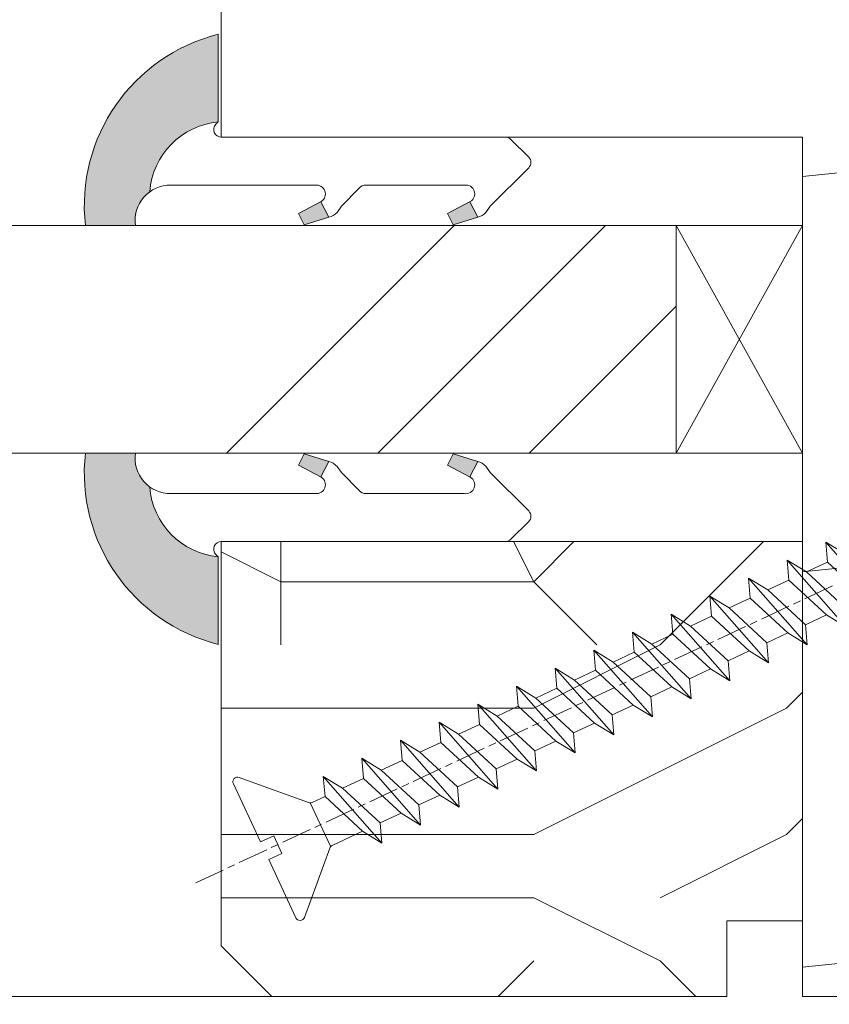
# Model space of a CAD drawing. Units: millimetres. Extents: x 0 to 1498, y -14 to 787.
# Drawn here: x 1408 to 1424, y 318 to 337 of the extents above; entities that cross this region are included whole.
import ezdxf

# ---------------------------------------------------------------- set-up
doc = ezdxf.new("R2010")
doc.units = ezdxf.units.MM
doc.header["$PDMODE"] = 2
doc.header["$PDSIZE"] = 10
doc.linetypes.add('AM_ISO08W050', pattern=[18, 12, -1.5, 3, -1.5])
for name, color, linetype, lineweight in [('Accessoires', 5, 'Continuous', 9), ('AEL-AM_7', 4, 'AM_ISO08W050', 18), ('AM_2', 6, 'Continuous', 20), ('AM_4', 3, 'Continuous', 20), ('AM_5', 3, 'Continuous', 20), ('Contour principale', 30, 'Continuous', 15), ('Contour secondaire', 5, 'Continuous', 9)]:
    doc.layers.add(name, color=color, linetype=linetype, lineweight=lineweight)
doc.styles.get("Standard").update_dxf_attribs({"font": 'arial.ttf'})
doc.dimstyles.new('MAL-ISO$0', dxfattribs={"dimtxt": 3, "dimasz": 3, "dimexe": 1, "dimexo": 1, "dimgap": 1.5, "dimtad": 1, "dimtxsty": 'Standard', "dimcen": 0, "dimclrd": 256, "dimclre": 256, "dimclrt": 3, "dimadec": 1, "dimazin": 2, "dimtp": 0.1, "dimtm": 0.1, "dimtfac": 0.71, "dimtmove": 0, "dimatfit": 3, "dimfxl": 1, "dimlwd": -1, "dimlwe": -1, "dimarcsym": 1})

# ---------------------------------------------------------------- blocks, each defined once
blk = doc.blocks.new('serbt')
at = {"layer": 'AM_4'}
h = blk.add_hatch(color=5, dxfattribs=at)
edge = h.paths.add_edge_path()
edge.add_arc((-33.0175631268258, -20.07640338939392), 13.97820772027356, 261.5609164869377, 324.2054311643935, ccw=False)
edge.add_line((-35.06897431846029, -33.90326142706655), (-35.10916159489026, -53.67733422757997))
edge.add_arc((-27.18238858091944, 15.87240502336332), 69.99999971635157, 263.4979008683569, 345.8066870811297)
edge.add_line((40.68078928949126, -1.291191616566721), (6.031659802626521, -1.22077344026372))
edge.add_arc((-23.88507987155459, 1.728787743602984), 30.06179009823093, 274.20733661720413, 354.3692727268613, ccw=False)
h.paths.add_polyline_path([(-25.53072293229499, 39.40945116103502), (-31.58567017306336, 42.56330403105188), (-34.61855207118688, 32.8678192956616), (-30.20233173488358, 30.56753349148908)])
h.paths.add_polyline_path([(-34.49700928348464, 91.81689820384524), (-30.07877739054193, 89.5204784289245), (-25.41490896842777, 98.36648138047256), (-31.47257868442258, 101.5151413185352)])
at = {"layer": 'AM_4', "color": 5}
for p, q in [((-11.87409182733427, 121.6604925316587), (-27.09640413776015, 106.4999280008105)), ((-7.631459901938797, 121.6518701388377), (-0.6457005803358697, 114.6376583727761)), ((2.945316737168469e-07, -1.100306690204889e-07), (0.2286660651416241, 112.5145566541378)), ((-27.09640413776015, 106.4999280008105), (-29.55135344147325, 104.7934556024272)), ((-31.47257868442258, 101.5151413185352), (-34.49700928348464, 91.81689820384524)), ((-31.47260595727051, 101.5150293724504), (-25.41490896842777, 98.36648138047256)), ((-25.29338510471279, 98.59697683160061), (-30.07877739054193, 89.5204784289245)), ((-18.88350020448979, 57.34266445303001), (-18.80448508671998, 96.22190260820207)), ((-34.49700928348464, 91.81689820384524), (-30.07877739054193, 89.5204784289245)), ((-20.20760440817776, 54.53869446452154), (-27.20563571568618, 47.56904996777848)), ((-27.20563571568618, 47.56904996777848), (-29.65364087719995, 45.86846563846802)), ((-31.58566850953257, 42.5633031644909), (-34.61855207118688, 32.8678192956616)), ((-31.58567017306336, 42.56330403105188), (-25.53072293229499, 39.40945116103502)), ((-25.40899738195641, 39.63984016411871), (-30.20233173488358, 30.56753349148908)), ((-19.04048029709611, -19.8990910285811), (-18.92432472809196, 37.25503539513011)), ((-34.61855207118688, 32.8678192956616), (-30.20233173488358, 30.56753349148908)), ((5.116998865262758, -2.131724221490003), (6.031659802685681, -1.220773440334597)), ((6.031661197904214, -1.220773443099461), (40.68078928949126, -1.291191616566721)), ((-35.06897431846029, -33.90326142706655), (-35.10993119114939, -54.05601260040131))]:
    blk.add_line(p, q, dxfattribs=at)
for centre, radius, start, end in [((-9.757087061083439, 119.5348653725869), 3.000000000000003, 44.88355670692903, 134.8835567063764), ((-2.771327739479602, 112.5206536065234), 3.000000000000003, 359.8835567066804, 44.88355670692903), ((-25.04130607347106, 99.94826702427599), 6.619394203338383, 132.9483180412593, 166.3085740417868), ((-22.25549710531412, 96.84509455121697), 3.506829767926098, 349.7636997954455, 150.0289097220968), ((-21.88412829003755, 57.03666461390821), 3.000000000000003, 304.7269263568563, 304.7269263734207), ((-22.01479042534265, 57.10671496804025), 3.140169199298274, 305.1350954910714, 4.309217279791466), ((-21.88412829003755, 57.03666461390821), 3.000000000000003, 309.357942834981, 309.3580820012195), ((-25.11568803254849, 40.99854916864353), 6.656508277054115, 132.9791144993651, 166.4041709305689), ((-23.87077507104663, 40.15622678528312), 8.128419887758126, 168.776875052161, 168.777008639882), ((-22.43429730993117, 37.71969064053514), 3.54059524817864, 352.4589401753227, 147.1580207224013), ((-27.18238895075683, 15.87240535099953), 70.00000000000007, 263.4979011994936, 345.8066868953633), ((-23.88507987155694, 1.728787743605821), 30.06179009823392, 274.2073366172082, 354.3692727267668), ((2.999994099011928, -0.006097062414482934), 3.000000000000003, 179.8835567066804, 314.8835567063764), ((-33.01756312682581, -20.07640338939391), 13.97820772027357, 261.5609164869377, 0.7268117680370333)]:
    blk.add_arc(centre, radius, start, end, dxfattribs=at)
blk = doc.blocks.new('cale vitrage')
at = {"layer": 'Accessoires'}
blk.add_lwpolyline([(0, -1.75), (2.5, -1.75), (2.5, -6.25), (0, -6.25)], close=True, dxfattribs=at)
for points in [[(0, -1.75), (2.5, -6.25)], [(0, -6.25), (2.5, -1.75)]]:
    blk.add_lwpolyline(points, dxfattribs=at)
blk = doc.blocks.new('*D80')
at = {"layer": 'AM_5', "transparency": 16777216}
for p, q in [((538.1660788655407, 316.8809565846715), (538.1660788655407, 288.8827699375898)), ((1475.666078865741, 316.8809694866941), (1475.666078865741, 288.8827699375898)), ((1472.666078865741, 289.8827699375898), (541.1660788655407, 289.8827699375898))]:
    blk.add_line(p, q, dxfattribs=at)
for points in [[(541.1660788655407, 290.3827699375898), (541.1660788655407, 289.3827699375898), (538.1660788655407, 289.8827699375898)], [(1472.666078865741, 290.3827699375898), (1472.666078865741, 289.3827699375898), (1475.666078865741, 289.8827699375898)]]:
    blk.add_solid(points, dxfattribs=at)
at = {"layer": 'Defpoints', "color": 0, "transparency": 16777216}
for p in [(538.1660788655407, 317.8809565846715), (1475.666078865741, 317.8809694866941), (538.1660788655407, 289.8827699375898)]:
    blk.add_point(p, dxfattribs=at)
at = {"layer": 'AM_5', "color": 3, "transparency": 16777216, "insert": (1304.326168824274, 294.0048708925693), "char_height": 4, "attachment_point": 5}
blk.add_mtext('Largeur Fond de Feuillure = LS + LSF + 15 (1875)1875', dxfattribs=at)
blk = doc.blocks.new('*D82')
at = {"layer": 'AM_5', "transparency": 16777216}
for p, q in [((566.6660781648856, 310.3809573940107), (566.6660775009387, 360.062274066019)), ((1447.165929993511, 310.3814408723267), (1447.165929329571, 360.0622858331207)), ((569.6660775143029, 359.0622741061114), (1444.165929342935, 359.0622857930283))]:
    blk.add_line(p, q, dxfattribs=at)
for points in [[(569.6660775076208, 359.5622741061114), (569.6660775209849, 358.5622741061114), (566.6660775143029, 359.062274066019)], [(1444.165929336253, 359.5622857930283), (1444.165929349617, 358.5622857930283), (1447.165929342935, 359.0622858331207)]]:
    blk.add_solid(points, dxfattribs=at)
at = {"layer": 'Defpoints', "color": 0, "transparency": 16777216}
for p in [(1447.165929354038, 359.0622857883699), (566.6660781878167, 309.3809573764877), (1447.165930016442, 309.3814408275759)]:
    blk.add_point(p, dxfattribs=at)
at = {"layer": 'AM_5', "color": 3, "transparency": 16777216, "insert": (1302.988503502177, 363.1843848612965), "char_height": 4, "attachment_point": 5, "rotation": 7.657074089321566e-07}
blk.add_mtext('Largeur passage Réel = LS + LSF - 133 (1727)1761', dxfattribs=at)
blk = doc.blocks.new('*D83')
at = {"layer": 'AM_5', "transparency": 16777216}
for p, q in [((1008.916078865643, 317.880963095414), (1008.916079095351, 300.6574172573421)), ((1473.916078878916, 316.8857292871476), (1473.91607909535, 300.6574234589682)), ((1011.916079082014, 301.6574172973526), (1470.916079082014, 301.6574234189577))]:
    blk.add_line(p, q, dxfattribs=at)
for points in [[(1011.916079075346, 302.1574172973526), (1011.916079088682, 301.1574172973526), (1008.916079082014, 301.6574172573421)], [(1470.916079075345, 302.1574234189577), (1470.916079088682, 301.1574234189577), (1473.916079082014, 301.6574234589682)]]:
    blk.add_solid(points, dxfattribs=at)
at = {"layer": 'Defpoints', "color": 0, "transparency": 16777216}
for p in [(1008.916078852306, 318.880963095414), (1473.916078865579, 317.8857292871476), (1473.916079082014, 301.6574234589682)]:
    blk.add_point(p, dxfattribs=at)
at = {"layer": 'AM_5', "color": 3, "transparency": 16777216, "insert": (1389.332628188905, 305.7795232858726), "char_height": 4, "attachment_point": 5, "rotation": 7.641440886617049e-07}
blk.add_mtext('{\\fArial Black|b1|i0|c0|p34;\\C1;Largeur Semi Fixe : LSF (930){\\fArial Black|b1|i0|c0|p34;930}}', dxfattribs=at)
blk = doc.blocks.new('dtzb')
at = {"layer": 'AEL-AM_7', "color": 5}
blk.add_line((-26.88981661018624, -12.53892741162053), (444.7390526915697, 207.385226149152), dxfattribs=at)
at = {"layer": 'AM_2', "color": 5, "linetype": 'Continuous'}
for p, q in [((222.4198678238463, 122.3355900732822), (230.0662877280411, 117.6258398407044)), ((223.1024031490233, 114.3785271308407), (222.4198678238463, 122.3355900732822)), ((245.6368000442308, 95.92281860130242), (222.4198678238463, 122.3355900732822)), ((230.3428561389592, 88.79113543463973), (207.1259239139181, 115.2039069063285)), ((207.8084592437517, 107.2468439638578), (207.1259239139181, 115.2039069063285)), ((207.1259239139181, 115.2039069063285), (214.7723438227695, 110.4941566740417)), ((223.1024031490233, 114.3785271308407), (214.7723438227695, 110.4941566740417)), ((237.9903801353794, 100.6325688335892), (223.1024031490233, 114.3785271308407)), ((214.7723438227695, 110.4941566740417), (229.6603208091256, 96.7481983764992)), ((191.8319800086465, 108.0722237390546), (199.4783999174979, 103.3624735064768)), ((192.5145153384801, 100.1151607971951), (191.8319800086465, 108.0722237390546)), ((215.048912229031, 81.65945226768599), (191.8319800086465, 108.0722237390546)), ((207.8084592437517, 107.2468439638578), (199.4783999174979, 103.3624735064768)), ((222.6964362301078, 93.50088566692648), (207.8084592437517, 107.2468439638578)), ((199.4783999174979, 103.3624735064768), (214.366376903854, 89.61651520954547)), ((199.7549683237594, 74.5277691010233), (176.5380361033749, 100.9405405721009)), ((177.2205714285519, 92.9834776302414), (176.5380361033749, 100.9405405721009)), ((176.5380361033749, 100.9405405721009), (184.1844560075697, 96.23079033981412)), ((192.5145153384801, 100.1151607971951), (184.1844560075697, 96.23079033981412)), ((207.4024923201796, 86.36920249997274), (192.5145153384801, 100.1151607971951)), ((184.4610244184878, 67.39608593406956), (161.2440921934467, 93.80885740543818)), ((161.9266275232803, 85.8517944635787), (161.2440921934467, 93.80885740543818)), ((161.2440921934467, 93.80885740543818), (168.8905121022981, 89.09910717315142)), ((184.1844560075697, 96.23079033981412), (199.0724329939258, 82.48483204288277)), ((222.6964362301078, 93.50088566692648), (214.366376903854, 89.61651520954547)), ((222.6964362301078, 93.50088566692648), (230.3428561389592, 88.79113543463973)), ((177.2205714285519, 92.9834776302414), (168.8905121022981, 89.09910717315142)), ((192.108548414908, 79.23751933272797), (177.2205714285519, 92.9834776302414)), ((214.366376903854, 89.61651520954547), (215.048912229031, 81.65945226768599)), ((145.9501482881751, 86.67717423848444), (153.5965681970265, 81.96742400619769)), ((146.6326836180087, 78.72011129662496), (145.9501482881751, 86.67717423848444)), ((169.1670805085596, 60.26440276740686), (145.9501482881751, 86.67717423848444)), ((161.9266275232803, 85.8517944635787), (153.5965681970265, 81.96742400619769)), ((161.9266275232803, 85.8517944635787), (153.5965681970265, 81.96742400619769)), ((176.8146045096364, 72.10583616606527), (161.9266275232803, 85.8517944635787)), ((168.8905121022981, 89.09910717315142), (183.7784890886542, 75.35314887592904)), ((207.4024923201796, 86.36920249997274), (199.0724329939258, 82.48483204288277)), ((207.4024923201796, 86.36920249997274), (215.048912229031, 81.65945226768599)), ((153.5965681970265, 81.96742400619769), (168.4845451833826, 68.22146570926634)), ((199.0724329939258, 82.48483204288277), (199.7549683237594, 74.5277691010233)), ((153.873136603288, 53.13271960014754), (130.6562043829035, 79.54549107182174)), ((131.3387397080223, 71.58842812938019), (130.6562043829035, 79.54549107182174)), ((130.6562043829035, 79.54549107182174), (138.3026242917549, 74.83574083953499)), ((146.6326836180087, 78.72011129662496), (138.3026242917549, 74.83574083953499)), ((161.5206606043648, 64.97415299911154), (146.6326836180087, 78.72011129662496)), ((192.108548414908, 79.23751933272797), (183.7784890886542, 75.35314887592904)), ((192.108548414908, 79.23751933272797), (199.7549683237594, 74.5277691010233)), ((138.3026242917549, 74.83574083953499), (153.1906012734544, 61.08978254231261)), ((183.7784890886542, 75.35314887592904), (184.4610244184878, 67.39608593406956)), ((138.5791926980164, 46.0010364331938), (115.3622604729753, 72.41380790457697)), ((116.0447958027507, 64.4567449627175), (115.3622604729753, 72.41380790457697)), ((115.3622604729753, 72.41380790457697), (123.0086803818267, 67.70405767258126)), ((131.3387397080223, 71.58842812938019), (123.0086803818267, 67.70405767258126)), ((146.2267166943784, 57.84246983244884), (131.3387397080223, 71.58842812938019)), ((176.8146045096364, 72.10583616606527), (168.4845451833826, 68.22146570926634)), ((176.8146045096364, 72.10583616606527), (168.4845451833826, 68.22146570926634)), ((176.8146045096364, 72.10583616606527), (184.4610244184878, 67.39608593406956)), ((123.0086803818267, 67.70405767258126), (137.8966573681246, 53.95809937505328)), ((168.4845451833826, 68.22146570926634), (169.1670805085596, 60.26440276740686)), ((100.0683165676455, 65.28212473762323), (107.7147364764969, 60.57237450591856)), ((100.7508518974792, 57.32506179576376), (100.0683165676455, 65.28212473762323)), ((123.28524878803, 38.86935326653111), (100.0683165676455, 65.28212473762323)), ((116.0447958027507, 64.4567449627175), (107.7147364764969, 60.57237450591856)), ((130.9327727891068, 50.71078666548055), (116.0447958027507, 64.4567449627175)), ((161.5206606043648, 64.97415299911154), (153.1906012734544, 61.08978254231261)), ((161.5206606043648, 64.97415299911154), (169.1670805085596, 60.26440276740686)), ((107.7147364764969, 60.57237450591856), (122.602713462853, 46.82641620839058)), ((153.1906012734544, 61.08978254231261), (153.873136603288, 53.13271960014754)), ((84.77437266703055, 58.15044157096054), (92.42079257122532, 53.44069133895027)), ((85.45690798755095, 50.19337862908651), (84.77437266703055, 58.15044157096054)), ((107.9913048827584, 31.73767009957737), (84.77437266703055, 58.15044157096054)), ((100.7508518974792, 57.32506179576376), (92.42079257122532, 53.44069133895027)), ((115.6388288838352, 43.57910349881786), (100.7508518974792, 57.32506179576376)), ((146.2267166943784, 57.84246983244884), (137.8966152490611, 53.95807973404226)), ((146.2267166943784, 57.84246983244884), (153.873136603288, 53.13271960014754)), ((92.69736097748682, 24.60598693291467), (69.48042875710235, 51.01875840399225)), ((70.16296408227936, 43.06169546213277), (69.48042875710235, 51.01875840399225)), ((69.48042875710235, 51.01875840399225), (77.12684866129712, 46.3090081717055)), ((92.42079257122532, 53.44069133895027), (107.3087695529248, 39.69473304143685)), ((130.9327727891068, 50.71078666548055), (122.602713462853, 46.82641620839058)), ((130.9327727891068, 50.71078666548055), (138.5791926980164, 46.0010364331938)), ((137.8966573681246, 53.95809937505328), (138.5791926980164, 46.0010364331938)), ((85.45690798755095, 50.19337862908651), (77.12684866129712, 46.3090081717055)), ((85.45690798755095, 50.19337862908651), (77.12684866129712, 46.3090081717055)), ((100.3448849785636, 36.44742033186412), (85.45690798755095, 50.19337862908651)), ((122.602713462853, 46.82641620839058), (123.28524878803, 38.86935326653111)), ((54.18648485183076, 43.88707523732955), (61.83290475602553, 39.1773250050428)), ((54.86902018166438, 35.93001229547008), (54.18648485183076, 43.88707523732955)), ((77.40341707221523, 17.47430376537886), (54.18648485183076, 43.88707523732955)), ((70.16296408227936, 43.06169546213277), (61.83290475602553, 39.1773250050428)), ((85.05094107329205, 29.31573716520143), (70.16296408227936, 43.06169546213277)), ((77.12684866129712, 46.3090081717055), (92.01482565230981, 32.56304987477415)), ((115.6388288838352, 43.57910349881786), (107.3087695529248, 39.69473304143685)), ((115.6388288838352, 43.57910349881786), (123.28524878803, 38.86935326653111)), ((61.83290475602553, 39.1773250050428), (76.72088174703822, 25.43136670782042)), ((107.3087695529248, 39.69473304143685), (107.9913048827584, 31.73767009957737)), ((62.10947316694364, 10.34262059871617), (38.89254094655917, 36.75539207037582)), ((39.57507627173618, 28.79832912851634), (38.89254094655917, 36.75539207037582)), ((38.89254094655917, 36.75539207037582), (46.53896085541055, 32.04564183808907)), ((54.86902018166438, 35.93001229547008), (46.53896085541055, 32.04564183808907)), ((69.75699716802046, 22.18405399795665), (54.86902018166438, 35.93001229547008)), ((100.3448849785636, 36.44742033186412), (92.01482565230981, 32.56304987477415)), ((100.3448849785636, 36.44742033186412), (92.01482565230981, 32.56304987477415)), ((100.3448849785636, 36.44742033186412), (107.9913048827584, 31.73767009957737)), ((46.53896085541055, 32.04564183808907), (61.42693784176663, 18.29968354057564)), ((92.01482565230981, 32.56304987477415), (92.69736097748682, 24.60598693291467)), ((-9.642205279364134, 29.21105073885337), (17.76689448016987, 19.2349542794218)), ((23.59859703663096, 29.62370890371312), (31.24501694548235, 24.91395867142637)), ((24.28113236646459, 21.66664596185365), (23.59859703663096, 29.62370890371312)), ((46.81552926167205, 3.21093743205347), (23.59859703663096, 29.62370890371312)), ((39.57507627173618, 28.79832912851634), (31.24501694548235, 24.91395867142637)), ((39.57507627173618, 28.79832912851634), (31.24501694548235, 24.91395867142637)), ((54.46305325809226, 15.05237083100292), (39.57507627173618, 28.79832912851634)), ((85.05094107329205, 29.31573716520143), (76.72088174703822, 25.43136670782042)), ((85.05094107329205, 29.31573716520143), (92.69736097748682, 24.60598693291467)), ((-1.262597953071236, 3.66712716179245), (-11.98282014489814, 26.65671783387006)), ((31.24501694548235, 24.91395867142637), (46.13299393183843, 11.16800037362191)), ((76.72088174703822, 25.43136670782042), (77.40341707221523, 17.47430376537886)), ((24.28113236646459, 21.66664596185365), (19.20059148776636, 19.29755084220596)), ((39.16910935282067, 7.920687664340221), (24.28113236646459, 21.66664596185365)), ((69.75699716802046, 22.18405399795665), (61.42689571804658, 18.2996639001467)), ((69.75699716802046, 22.18405399795665), (77.40341707221523, 17.47430376537886)), ((26.42079956452653, 1.976053181319003), (18.4255327386345, 19.12195822228023)), ((61.42693784176663, 18.29968354057564), (62.10947316694364, 10.34262059871617)), ((54.46305325809226, 15.05237083100292), (46.13299393183843, 11.16800037362191)), ((54.46305325809226, 15.05237083100292), (46.13299393183843, 11.16800037362191)), ((54.46305325809226, 15.05237083100292), (62.10947316694364, 10.34262059871617)), ((39.16910935282067, 7.920687664340221), (27.12468389976129, 2.304279835701891)), ((39.16910935282067, 7.920687664340221), (46.81552926167205, 3.21093743205347)), ((46.13299393183843, 11.16800037362191), (46.81552926167205, 3.21093743205347)), ((-1.262597953071236, 3.66712716179245), (3.98103995337442, 6.112275676026911)), ((7.241237970025395, -0.8792415383104526), (3.98103995337442, 6.112275676026911)), ((16.17907301611558, -26.16285925232296), (26.15516947205469, 1.246240503718582)), ((1.997600063637947, -3.324390051962837), (7.241237970025395, -0.8792415383104526)), ((12.71782225086645, -26.31398072433149), (1.997600063637947, -3.324390051962837))]:
    blk.add_line(p, q, dxfattribs=at)
for centre, start, end in [((-10.28349304482981, 27.44912707425465), 70.00000000044706, 205.0000000000485), ((18.40818225029216, 20.99687794314741), 250.000000000447, 295.0000000001367), ((27.9170931372355, 0.6049527347604453), 115.0000000001367, 159.999999999984), ((14.41714935093478, -25.52157148336482), 205.0000000000485, 339.999999999984)]:
    blk.add_arc(centre, 1.875000000004213, start, end, dxfattribs=at)
blk = doc.blocks.new('Nouvelle parclose 23x18')
at = {"layer": 'Contour secondaire'}
h = blk.add_hatch(dxfattribs=at)
h.set_pattern_fill('352', color=5, scale=25.00015207522533, angle=180.0000006585504)
h.set_pattern_definition([(180.000000729053, (-1011.113328987423, -453.9378832730838), (-25.00015175711401, -25.00015239333664), [7.500045622567597, -17.50010645265772]), (180.000000729053, (-1011.113328971518, -455.1878908768451), (-25.00015175711401, -25.00015239333664), [7.500045622567597, -17.50010645265772]), (180.000000729053, (-1012.363336543468, -457.6879061002732), (-25.00015175711401, -25.00015239333664), [5.000030415045065, -20.00012166018026]), (180.000000729053, (-1013.613344115418, -460.1879213237012), (-25.00015175711401, -25.00015239333664), [3.750022811283798, -21.25012926394152]), (180.000000729053, (-1013.613344083607, -462.6879365312238), (-25.00015175711401, -25.00015239333664), [2.500015207522532, -22.50013686770279]), (180.000000729053, (-1007.363306032989, -465.1879516592185), (-25.00015175711401, -25.00015239333664), [1.250007603761266, -6.250038018806331, 1.250007603761266, -16.25009884889646]), (180.000000729053, (-1011.113328828368, -466.4379593106964), (-25.00015175711401, -25.00015239333664), [1.250007603761266, -10.00006083009013, 3.750022811283798, -10.00006083009013]), (180.000000729053, (-1016.113359227507, -467.68796697808), (-25.00015175711401, -25.00015239333664), [1.250007603761266, -1.250007603761266, 1.250007603761266, -21.25012926394152]), (180.000000729053, (-1014.86335160784, -468.9379745659356), (-25.00015175711401, -25.00015239333664), [1.250007603761266, -23.75014447146405]), (180.000000729053, (-1013.613343972268, -471.4379897575527), (-25.00015175711401, -25.00015239333664), [3.750022811283798, -21.25012926394152]), (180.000000729053, (-1013.613343940457, -473.9380049650752), (-25.00015175711401, -25.00015239333664), [5.000030415045065, -20.00012166018026]), (180.000000729053, (-1012.363336304884, -476.4380201566921), (-25.00015175711401, -25.00015239333664), [6.250038018806331, -7.500045622567597, 1.250007603761266, -10.00006083009013]), (270.0000007290529, (-1002.363275665661, -461.4379287843124), (25.00015239333664, -25.00015175711401), [1.250007603761266, -2.500015207522532, 6.250038018806331, -15.00009124513519]), (270.0000007290529, (-1003.613283237611, -463.9379440077405), (25.00015239333664, -25.00015175711401), [1.250007603761266, -1.250007603761266, 3.750022811283798, -18.75011405641899]), (270.0000007290529, (-1004.863290714128, -473.9380048537362), (25.00015239333664, -25.00015175711401), [2.500015207522532, -22.50013686770279]), (270.0000007290529, (-1006.113298445134, -463.9379440395517), (25.00015239333664, -25.00015175711401), [5.000030415045065, -7.500045622567597, 1.250007603761266, -11.25006843385139]), (270.0000007290529, (-1007.363305873934, -477.6880276968312), (25.00015239333664, -25.00015175711401), [1.250007603761266, -23.75014447146405]), (270.0000007290529, (-1008.613313636751, -465.1879516751241), (25.00015239333664, -25.00015175711401), [3.750022811283798, -21.25012926394152]), (270.0000007290529, (-1011.113328828368, -466.4379593106964), (25.00015239333664, -25.00015175711401), [2.500015207522532, -22.50013686770279]), (270.0000007290529, (-1013.61334403589, -466.4379593425076), (25.00015239333664, -25.00015175711401), [1.250007603761266, -3.750022811283798, 3.750022811283798, -16.25009884889646]), (270.0000007290529, (-1014.863351623746, -467.6879669621743), (25.00015239333664, -25.00015175711401), [1.250007603761266, -23.75014447146405]), (270.0000007290529, (-1016.113359291129, -462.6879365630349), (25.00015239333664, -25.00015175711401), [3.500021290531546, -21.50013078469378]), (270.0000007290529, (-1017.363366958513, -457.6879061638954), (25.00015239333664, -25.00015175711401), [2.500015207522532, -22.50013686770279]), (270.0000007290529, (-1019.863382038791, -467.6879670257966), (25.00015239333664, -25.00015175711401), [1.250007603761266, -23.75014447146405]), (270.0000007290529, (-1022.363397262219, -466.4379594538465), (25.00015239333664, -25.00015175711401), [3.750022811283798, -21.25012926394152]), (270.0000007290529, (-1024.863412469741, -466.4379594856575), (25.00015239333664, -25.00015175711401), [3.750022811283798, -21.25012926394152]), (225.000000729053, (-1021.113389785702, -456.4378986078509), (3.181113136546959e-07, -25.00015207570095), [1.767760753239183, -1.767760753239183, 1.767760753239183, -30.05227185712855]), (225.000000729053, (-1016.113359291129, -462.6879365630349), (3.181113136546959e-07, -25.00015207570095), [3.535521506478366, -31.82003261036773]), (225.000000729053, (-1006.113298301984, -475.188012473403), (3.181113136546959e-07, -25.00015207570095), [3.535521506478366, -31.82003261036773]), (225.000000729053, (-1011.113328796556, -468.937974518219), (3.181113136546959e-07, -25.00015207570095), [3.535521506478366, -31.82003261036773]), (225.000000729053, (-1012.36333646394, -463.9379441190795), (3.181113136546959e-07, -25.00015207570095), [3.535521506478366, -31.82003261036773]), (225.000000729053, (-1019.86338215013, -458.9379137994677), (3.181113136546959e-07, -25.00015207570095), [3.535521506478366, -31.82003261036773]), (225.000000729053, (-1017.363366926702, -460.1879213714179), (3.181113136546959e-07, -25.00015207570095), [5.303332260021699, -30.0522218568244]), (225.000000729053, (-1009.863321160984, -471.4379897098358), (3.181113136546959e-07, -25.00015207570095), [1.767760753239183, -33.58779336360691]), (225.000000729053, (-1008.613313525412, -473.9380049014529), (3.181113136546959e-07, -25.00015207570095), [1.767760753239183, -33.58779336360691]), (225.000000729053, (-1018.613374355502, -473.9380050286974), (3.181113136546959e-07, -25.00015207570095), [1.767760753239183, -33.58779336360691]), (225.000000729053, (-1008.613313684467, -461.4379288638402), (3.181113136546959e-07, -25.00015207570095), [1.767760753239183, -33.58779336360691]), (225.000000729053, (-1022.363397214502, -470.1879822651304), (3.181113136546959e-07, -25.00015207570095), [1.767760753239183, -33.58779336360691]), (225.000000729053, (-1013.613344019985, -467.6879669462688), (3.181113136546959e-07, -25.00015207570095), [1.767760753239183, -33.58779336360691]), (225.000000729053, (-1016.113359195696, -470.1879821856025), (3.181113136546959e-07, -25.00015207570095), [1.767760753239183, -33.58779336360691]), (315.000000729053, (-1014.863351655557, -465.1879517546517), (25.00015207570095, 3.181113136546959e-07), [1.767760753239183, -1.767760753239183, 5.303332260021699, -26.51670035034604]), (315.000000729053, (-1018.613374466841, -465.1879518023686), (25.00015207570095, 3.181113136546959e-07), [1.767760753239183, -33.58779336360691]), (315.000000729053, (-1018.61337457818, -456.4378985760397), (25.00015207570095, 3.181113136546959e-07), [1.767760753239183, -33.58779336360691]), (315.000000729053, (-1013.613344083607, -462.6879365312238), (25.00015207570095, 3.181113136546959e-07), [1.767760753239183, -33.58779336360691]), (315.000000729053, (-1017.363366831268, -467.6879669939855), (25.00015207570095, 3.181113136546959e-07), [1.767760753239183, -33.58779336360691]), (315.000000729053, (-1011.11332889199, -461.4379288956514), (25.00015207570095, 3.181113136546959e-07), [1.767760753239183, -33.58779336360691]), (315.000000729053, (-1021.11338972208, -461.4379290228959), (25.00015207570095, 3.181113136546959e-07), [1.767760753239183, -33.58779336360691]), (315.000000729053, (-1003.613283364856, -453.9378831776504), (25.00015207570095, 3.181113136546959e-07), [1.767760753239183, -33.58779336360691]), (315.000000729053, (-1004.863290952711, -455.1878907973171), (25.00015207570095, 3.181113136546959e-07), [3.535521506478366, -31.82003261036774]), (315.000000729053, (-1006.113298540567, -456.4378984169841), (25.00015207570095, 3.181113136546959e-07), [3.535521506478366, -31.82003261036774]), (315.000000729053, (-1008.61331374809, -456.4378984487952), (25.00015207570095, 3.181113136546959e-07), [3.535521506478366, -31.82003261036774]), (315.000000729053, (-1009.86332132004, -458.9379136722231), (25.00015207570095, 3.181113136546959e-07), [3.535521506478366, -31.82003261036774]), (315.000000729053, (-1019.863382022885, -468.9379746295578), (25.00015207570095, 3.181113136546959e-07), [3.535521506478366, -31.82003261036774]), (315.000000729053, (-1024.863412596986, -456.4378986555674), (25.00015207570095, 3.181113136546959e-07), [3.535521506478366, -31.82003261036774]), (315.000000729053, (-1026.113419946258, -476.4380203316534), (25.00015207570095, 3.181113136546959e-07), [3.535521506478366, -31.82003261036774]), (315.000000729053, (-1026.113419978069, -473.9380051241308), (25.00015207570095, 3.181113136546959e-07), [3.535521506478366, -31.82003261036774]), (315.000000729053, (-1023.613404786453, -472.6879974885584), (25.00015207570095, 3.181113136546959e-07), [3.535521506478366, -31.82003261036774]), (315.000000729053, (-1006.113298333795, -472.6879972658805), (25.00015207570095, 3.181113136546959e-07), [5.303332260021699, -30.0522218568244]), (315.000000729053, (-1022.363397214502, -470.1879822651304), (25.00015207570095, 3.181113136546959e-07), [5.303332260021699, -30.0522218568244]), (206.565051929053, (-1008.613313477695, -477.6880277127367), (-25.00015207522769, -3.281129893027127e-07), [2.795017002010192, -53.10702247353126]), (206.565051929053, (-1008.613313636751, -465.1879516751241), (-25.00015207522769, -3.281129893027127e-07), [2.795017002010192, -53.10702247353126]), (206.565051929053, (-1011.11332874884, -472.6879973295028), (-25.00015207522769, -3.281129893027127e-07), [2.795017002010192, -53.10702247353126]), (206.565051929053, (-1018.613374594085, -455.1878909722785), (-25.00015207522769, -3.281129893027127e-07), [2.795017002010192, -53.10702247353126]), (206.565051929053, (-1017.363366958513, -457.6879061638954), (-25.00015207522769, -3.281129893027127e-07), [2.795017002010192, -53.10702247353126]), (206.565051929053, (-1009.863321272323, -462.687936483507), (-25.00015207522769, -3.281129893027127e-07), [2.795017002010192, -53.10702247353126]), (206.565051929053, (-1009.863321113267, -475.1880125211196), (-25.00015207522769, -3.281129893027127e-07), [2.795017002010192, -53.10702247353126]), (206.565051929053, (-1017.363366831268, -467.6879669939855), (-25.00015207522769, -3.281129893027127e-07), [5.590034004020383, -50.31200547152107]), (243.434949549053, (-1017.363366783552, -471.4379898052694), (3.168363424249253e-07, -25.00015207522768), [2.795017002010191, -53.10702247353125]), (243.434949549053, (-1021.113389690269, -463.9379442304185), (3.168363424249253e-07, -25.00015207522768), [2.795017002010191, -53.10702247353125]), (243.434949549053, (-1008.613313589034, -468.9379744864078), (3.168363424249253e-07, -25.00015207522768), [2.795017002010191, -53.10702247353125]), (243.434949549053, (-1003.613283158083, -470.1879820265469), (3.168363424249253e-07, -25.00015207522768), [2.795017002010191, -53.10702247353125]), (243.434949549053, (-1018.613374466841, -465.1879518023686), (3.168363424249253e-07, -25.00015207522768), [2.795017002010191, -53.10702247353125]), (243.434949549053, (-1016.113359259318, -465.1879517705574), (3.168363424249253e-07, -25.00015207522768), [2.795017002010191, -53.10702247353125]), (243.434949549053, (-1006.113298381511, -468.9379744545967), (3.168363424249253e-07, -25.00015207522768), [5.590034004020382, -50.31200547152106]), (243.434949549053, (-1024.863412549269, -460.1879214668512), (3.168363424249253e-07, -25.00015207522768), [5.590034004020382, -50.31200547152106]), (243.434949549053, (-1022.363397325841, -461.4379290388015), (3.168363424249253e-07, -25.00015207522768), [5.590034004020382, -50.31200547152106]), (296.565051929053, (-1002.363275713378, -457.6879059730286), (3.281129976294361e-07, -25.00015207522768), [2.795017002010191, -53.10702247353125]), (296.565051929053, (-1002.363275538416, -471.4379896144026), (3.281129976294361e-07, -25.00015207522768), [2.795017002010191, -53.10702247353125]), (296.565051929053, (-1007.363306176139, -453.9378832253671), (3.281129976294361e-07, -25.00015207522768), [2.795017002010191, -53.10702247353125]), (296.565051929053, (-1004.863290682317, -476.4380200612586), (3.281129976294361e-07, -25.00015207522768), [2.795017002010191, -53.10702247353125]), (296.565051929053, (-1007.363306080706, -461.4379288479347), (3.281129976294361e-07, -25.00015207522768), [2.795017002010191, -53.10702247353125]), (296.565051929053, (-1012.36333646394, -463.9379441190795), (3.281129976294361e-07, -25.00015207522768), [2.795017002010191, -53.10702247353125]), (296.565051929053, (-1014.86335160784, -468.9379745659356), (3.281129976294361e-07, -25.00015207522768), [2.795017002010191, -53.10702247353125]), (296.565051929053, (-1003.613283301233, -458.9379135926955), (-7.710600229090315e-06, -25.00015609458443), [2.795017002010191, -53.10702247353125]), (296.565051929053, (-1009.863321272323, -462.687936483507), (3.281129976294361e-07, -25.00015207522768), [2.795017002010191, -53.10702247353125]), (296.565051929053, (-1017.363366926702, -460.1879213714179), (3.281129976294361e-07, -25.00015207522768), [2.795017002010191, -53.10702247353125]), (296.565051929053, (-1019.863382102413, -462.6879366107515), (3.281129976294361e-07, -25.00015207522768), [2.795017002010191, -53.10702247353125]), (296.565051929053, (-1024.863412422025, -470.1879822969414), (3.281129976294361e-07, -25.00015207522768), [2.795017002010191, -53.10702247353125]), (296.565051929053, (-1006.113298270172, -477.6880276809256), (3.281129976294361e-07, -25.00015207522768), [2.795017002010191, -53.10702247353125]), (296.565051929053, (-1002.363275474794, -476.4380200294476), (3.281129976294361e-07, -25.00015207522768), [5.590034004020382, -50.31200547152106]), (296.565051929053, (-1006.113298508756, -458.9379136245066), (3.281129976294361e-07, -25.00015207522768), [5.590034004020382, -50.31200547152106]), (333.4349495490529, (-1002.363275745189, -455.1878907655061), (25.00015207522768, 3.16836334098202e-07), [2.795017002010192, -53.10702247353127]), (333.4349495490529, (-1023.613405025036, -453.9378834321394), (25.00015207522768, 3.16836334098202e-07), [2.795017002010192, -53.10702247353127]), (333.4349495490529, (-1022.363397262219, -466.4379594538465), (25.00015207522768, 3.16836334098202e-07), [2.795017002010192, -53.10702247353127]), (333.4349495490529, (-1012.363336543468, -457.6879061002732), (25.00015207522768, 3.16836334098202e-07), [2.795017002010192, -53.10702247353127]), (333.4349495490529, (-1011.113328971518, -455.1878908768451), (25.00015207522768, 3.16836334098202e-07), [2.795017002010192, -53.10702247353127]), (333.4349495490529, (-1013.613344115418, -460.1879213237012), (25.00015207522768, 3.16836334098202e-07), [2.795017002010192, -53.10702247353127]), (333.4349495490529, (-1021.113389547119, -475.1880126642698), (25.00015207522768, 3.16836334098202e-07), [2.795017002010192, -53.10702247353127]), (333.4349495490529, (-1023.613404738736, -476.4380202998422), (25.00015207522768, 3.16836334098202e-07), [5.590034004020384, -50.31200547152108])])
h.paths.add_polyline_path([(-2.664535259100376e-14, 9.00000352644713), (8.398046702495776e-09, 1.499999990371123), (1.500000027870613, 1.499999968760221), (1.500000019472452, -2.161101608777471e-08), (10.50007863562854, 7.074505959714372e-06), (11.50007077205922, 1.000007862925599), (11.49999999999989, 9.000003526447642)])
at = {"layer": 'Contour principale'}
blk.add_lwpolyline([(-4.831690603168681e-13, 9.00000352644713), (11.49999999999989, 9.000003526447642), (11.50007077205922, 1.0000078629256), (10.50007863562854, 7.074505958826194e-06), (1.500000019472452, -2.16110151995963e-08), (1.500000027870612, 1.499999968760221), (8.398046702495776e-09, 1.499999990371123), (-2.842170943040401e-14, 9.00000352644713)], dxfattribs=at)
at = {"layer": 'Contour secondaire', "xscale": -0.05000030415043834, "yscale": 0.05000030415043834, "zscale": 0.05000030415043834, "rotation": 7.050253288467836e-08}
blk.add_blockref('dtzb', (10.6616361503558, 2.874235245588977), dxfattribs=at)

msp = doc.modelspace()

# ---------------------------------------------------------------- hatches: boundary and pattern name
at = {"layer": 'Contour secondaire'}
h = msp.add_hatch(dxfattribs=at)
h.set_pattern_fill('352', color=5, scale=73.33377942064288, angle=51.0000008346466)
h.set_pattern_definition([(51.00000090514919, (290.9589038288289, -110.9002903890736), (-10.84060940237956, 103.1414930860323), [22.00013382619286, -51.33364559445001]), (51.00000090514919, (288.1093512666185, -108.5927682969825), (-10.84060940237956, 103.1414930860323), [22.00013382619286, -51.33364559445001]), (51.00000090514919, (284.7177682342893, -101.1281715505894), (-10.84060940237956, 103.1414930860323), [14.66675588412858, -58.6670235365143]), (51.00000090514919, (281.32618520196, -93.66357480419629), (-10.84060940237956, 103.1414930860323), [11.00006691309643, -62.33371250754644]), (51.00000090514919, (275.6270800775397, -89.04853062001388), (-10.84060940237956, 103.1414930860323), [7.333377942064288, -66.00040147857858]), (51.00000090514919, (258.3903644926625, -98.68124924688271), (-10.84060940237956, 103.1414930860323), [3.666688971032144, -18.33344485516072, 3.666688971032144, -47.66695662341787]), (51.00000090514919, (262.463378206726, -87.82506946816045), (-10.84060940237956, 103.1414930860323), [3.666688971032144, -29.33351176825715, 11.00006691309643, -29.33351176825715]), (51.00000090514919, (268.8439140128812, -74.11933712722816), (-10.84060940237956, 103.1414930860323), [3.666688971032144, -3.666688971032144, 3.666688971032144, -62.33371250754644]), (51.00000090514919, (263.6868393585795, -74.66136759734712), (-10.84060940237956, 103.1414930860323), [3.666688971032144, -69.66709044961073]), (51.00000090514919, (255.6802121420674, -72.89587597537474), (-10.84060940237956, 103.1414930860323), [11.00006691309643, -62.33371250754644]), (51.00000090514919, (249.9811070176472, -68.28083179119204), (-10.84060940237956, 103.1414930860323), [14.66675588412858, -58.6670235365143]), (51.00000090514919, (241.974479801135, -66.51534016921971), (-10.84060940237956, 103.1414930860323), [18.33344485516072, -22.00013382619286, 3.666688971032144, -29.33351176825715]), (141.0000009051491, (257.7089338109279, -117.002025771998), (-103.1414930860323, -10.84060940237955), [3.666688971032144, -7.333377942064288, 18.33344485516072, -44.00026765238572]), (141.0000009051491, (254.3173507785989, -109.5374290256051), (-103.1414930860323, -10.84060940237955), [3.666688971032144, -3.666688971032144, 11.00006691309643, -55.00033456548216]), (141.0000009051491, (233.8284523730076, -88.22769972666407), (-103.1414930860323, -10.84060940237955), [7.333377942064288, -66.00040147857858]), (141.0000009051491, (258.9323949627811, -103.8383239011844), (-103.1414930860323, -10.84060940237955), [14.66675588412858, -22.00013382619286, 3.666688971032144, -33.00020073928929]), (141.0000009051491, (229.8948388705589, -75.60602832596976), (-103.1414930860323, -10.84060940237955), [3.666688971032144, -69.66709044961073]), (141.0000009051491, (260.6978865847536, -95.83169668467235), (-103.1414930860323, -10.84060940237955), [11.00006691309643, -62.33371250754644]), (141.0000009051491, (262.463378206726, -87.82506946816045), (-103.1414930860323, -10.84060940237955), [7.333377942064288, -66.00040147857858]), (141.0000009051491, (267.0784223909086, -82.12596434373995), (-103.1414930860323, -10.84060940237955), [3.666688971032144, -11.00006691309643, 11.00006691309643, -47.66695662341787]), (141.0000009051491, (266.5363919207896, -76.9688896894383), (-103.1414930860323, -10.84060940237955), [3.666688971032144, -69.66709044961073]), (141.0000009051491, (280.2421242617224, -83.34942549559338), (-103.1414930860323, -10.84060940237955), [10.26672911889, -63.06705030175287]), (141.0000009051491, (293.9478566026548, -89.72996130174818), (-103.1414930860323, -10.84060940237955), [7.333377942064288, -66.00040147857858]), (141.0000009051491, (275.7664802891549, -65.57067944059708), (-103.1414930860323, -10.84060940237955), [3.666688971032144, -69.66709044961073]), (141.0000009051491, (283.2310770355477, -62.1790964082677), (-103.1414930860323, -10.84060940237955), [11.00006691309643, -62.33371250754644]), (141.0000009051491, (287.8461212197304, -56.47999128384743), (-103.1414930860323, -10.84060940237955), [11.00006691309643, -62.33371250754644]), (96.00000090514898, (303.7199754411392, -83.48882570720872), (-56.99105124529017, 46.15044184270438), [5.185431542833657, -5.185431542833657, 5.185431542833657, -88.15333078088868]), (96.00000090514898, (280.2421242617224, -83.34942549559338), (-56.99105124529017, 46.15044184270438), [10.37086308566731, -93.33876232372232]), (96.00000090514898, (233.2864219028884, -83.07062507236259), (-56.99105124529017, 46.15044184270438), [10.37086308566731, -93.33876232372232]), (96.00000090514898, (256.7642730823056, -83.21002528397776), (-56.99105124529017, 46.15044184270438), [10.37086308566731, -93.33876232372232]), (96.00000090514898, (270.470005423238, -89.59056109013284), (-56.99105124529017, 46.15044184270438), [10.37086308566731, -93.33876232372232]), (96.00000090514898, (295.713348224627, -81.72333408523633), (-56.99105124529017, 46.15044184270438), [10.37086308566731, -93.33876232372232]), (96.00000090514898, (288.2487514782342, -85.11491711756571), (-56.99105124529017, 46.15044184270438), [15.55644129605981, -88.15318411332983]), (96.00000090514898, (248.7576458657936, -81.4445336620056), (-56.99105124529017, 46.15044184270438), [5.185431542833657, -98.52419386655598]), (96.00000090514898, (240.7510186492817, -79.67904204003321), (-56.99105124529017, 46.15044184270438), [5.185431542833657, -98.52419386655598]), (96.00000090514898, (259.2111953860125, -56.88262154235088), (-56.99105124529017, 46.15044184270438), [5.185431542833657, -98.52419386655598]), (96.00000090514898, (269.2465442713846, -102.7542629609466), (-56.99105124529017, 46.15044184270438), [5.185431542833657, -98.52419386655598]), (96.00000090514898, (274.6824193489171, -55.25653013199405), (-56.99105124529017, 46.15044184270438), [5.185431542833657, -98.52419386655598]), (96.00000090514898, (264.2288698286985, -79.8184422516486), (-56.99105124529017, 46.15044184270438), [5.185431542833657, -98.52419386655598]), (96.00000090514898, (263.1448088884601, -69.50429294304541), (-56.99105124529017, 46.15044184270438), [5.185431542833657, -98.52419386655598]), (186.0000009051492, (272.2354970452102, -81.58393387362099), (-46.15044184270438, -56.99105124529017), [5.185431542833653, -5.185431542833653, 15.55644129605981, -77.78232102766243]), (186.0000009051492, (279.1580633214841, -73.03527618699013), (-46.15044184270438, -56.99105124529017), [5.185431542833653, -98.5241938665559]), (186.0000009051492, (299.1049312569564, -89.18793083162944), (-46.15044184270438, -56.99105124529017), [5.185431542833653, -98.5241938665559]), (186.0000009051492, (275.6270800775397, -89.04853062001388), (-46.15044184270438, -56.99105124529017), [5.185431542833653, -98.5241938665559]), (186.0000009051492, (271.1514361049724, -71.2697845650178), (-46.15044184270438, -56.99105124529017), [5.185431542833653, -98.5241938665559]), (186.0000009051492, (273.8615884555672, -97.05515783652567), (-46.15044184270438, -56.99105124529017), [5.185431542833653, -98.5241938665559]), (186.0000009051492, (292.3217651922978, -74.2587373388435), (-46.15044184270438, -56.99105124529017), [5.185431542833653, -98.5241938665559]), (186.0000009051492, (277.1137712762809, -127.9976057623356), (-46.15044184270438, -56.99105124529017), [5.185431542833653, -98.5241938665559]), (186.0000009051492, (276.5717408061623, -122.840531108034), (-46.15044184270438, -56.99105124529017), [10.37086308566731, -93.33876232372225]), (186.0000009051492, (276.029710336043, -117.6834564537323), (-46.15044184270438, -56.99105124529017), [10.37086308566731, -93.33876232372225]), (186.0000009051492, (280.6447545202258, -111.9843513293118), (-46.15044184270438, -56.99105124529017), [10.37086308566731, -93.33876232372225]), (186.0000009051492, (277.2531714878965, -104.5197545829188), (-46.15044184270438, -56.99105124529017), [10.37086308566731, -93.33876232372225]), (186.0000009051492, (272.9169277269446, -63.2631573485059), (-46.15044184270438, -56.99105124529017), [10.37086308566731, -93.33876232372225]), (186.0000009051492, (310.6425417174129, -74.94016802057786), (-46.15044184270438, -56.99105124529017), [10.37086308566731, -93.33876232372225]), (186.0000009051492, (267.3572228141396, -35.17026198490669), (-46.15044184270438, -56.99105124529017), [10.37086308566731, -93.33876232372225]), (186.0000009051492, (273.0563279385598, -39.78530616908915), (-46.15044184270438, -56.99105124529017), [10.37086308566731, -93.33876232372225]), (186.0000009051492, (271.290836316588, -47.791933385601), (-46.15044184270438, -56.99105124529017), [10.37086308566731, -93.33876232372225]), (186.0000009051492, (238.9855270273092, -87.68566925654534), (-46.15044184270438, -56.99105124529017), [15.55644129605981, -88.15318411332976]), (186.0000009051492, (274.6824193489171, -55.25653013199405), (-46.15044184270438, -56.99105124529017), [15.55644129605981, -88.15318411332976]), (77.56505210514918, (232.2023609626506, -72.7564757637594), (46.15044181903063, 56.99105126267445), [8.198716539227863, -155.7805992556531]), (77.56505210514918, (260.6978865847536, -95.83169668467235), (46.15044181903063, 56.99105126267445), [8.198716539227863, -155.7805992556531]), (77.56505210514918, (248.2156153956745, -76.28745900770389), (46.15044181903063, 56.99105126267445), [8.198716539227863, -155.7805992556531]), (77.56505210514918, (301.9544838191665, -91.4954529237205), (46.15044181903063, 56.99105126267445), [8.198716539227863, -155.7805992556531]), (77.56505210514918, (293.9478566026548, -89.72996130174818), (46.15044181903063, 56.99105126267445), [8.198716539227863, -155.7805992556531]), (77.56505210514918, (268.7045138012653, -97.59718830664485), (46.15044181903063, 56.99105126267445), [8.198716539227863, -155.7805992556531]), (77.56505210514918, (240.2089881791627, -74.52196738573156), (46.15044181903063, 56.99105126267445), [8.198716539227863, -155.7805992556531]), (77.56505210514918, (271.1514361049724, -71.2697845650178), (46.15044181903063, 56.99105126267445), [16.39743307845573, -147.5818827164252]), (114.4349497251491, (262.6027784183412, -64.34721828874365), (-56.99105124185768, 46.15044184473717), [8.198716539227863, -155.7805992556531]), (114.4349497251491, (286.622660067877, -69.64369315466075), (-56.99105124185768, 46.15044184473717), [8.198716539227863, -155.7805992556531]), (114.4349497251491, (252.1492288981229, -88.90913040839865), (-56.99105124185768, 46.15044184473717), [8.198716539227863, -155.7805992556531]), (114.4349497251491, (240.0695879675471, -97.9998185651483), (-56.99105124185768, 46.15044184473717), [8.198716539227863, -155.7805992556531]), (114.4349497251491, (279.1580633214841, -73.03527618699013), (-56.99105124185768, 46.15044184473717), [8.198716539227863, -155.7805992556531]), (114.4349497251491, (274.5430191373014, -78.73438131141063), (-56.99105124185768, 46.15044184473717), [8.198716539227863, -155.7805992556531]), (114.4349497251491, (247.5341847139404, -94.60823553281892), (-56.99105124185768, 46.15044184473717), [16.39743307845573, -147.5818827164252]), (114.4349497251491, (302.0938840307817, -68.01760174430382), (-56.99105124185768, 46.15044184473717), [16.39743307845573, -147.5818827164252]), (114.4349497251491, (294.629287284389, -71.40918477663314), (-56.99105124185768, 46.15044184473717), [16.39743307845573, -147.5818827164252]), (167.5650521051492, (266.2575914975586, -123.9245920482718), (-56.99105126267446, 46.15044181903059), [8.198716539227874, -155.7805992556533]), (167.5650521051492, (234.9125133132457, -98.54184903526732), (-56.99105126267446, 46.15044181903059), [8.198716539227874, -155.7805992556533]), (167.5650521051492, (284.0363375525552, -119.4489480757047), (-56.99105126267446, 46.15044181903059), [8.198716539227874, -155.7805992556533]), (167.5650521051492, (228.1293472485872, -83.61265554248138), (-56.99105126267446, 46.15044181903059), [8.198716539227874, -155.7805992556533]), (167.5650521051492, (266.9390221792929, -105.6038155231568), (-56.99105126267446, 46.15044181903059), [8.198716539227874, -155.7805992556533]), (167.5650521051492, (270.470005423238, -89.59056109013284), (-56.99105126267446, 46.15044181903059), [8.198716539227874, -155.7805992556533]), (167.5650521051492, (263.6868393585795, -74.66136759734712), (-56.99105126267446, 46.15044181903059), [8.198716539227874, -155.7805992556533]), (167.5650521051492, (265.7155610274397, -118.7675173939701), (-56.99104558579663, 46.1504675640662), [8.198716539227874, -155.7805992556533]), (167.5650521051492, (268.7045138012653, -97.59718830664485), (-56.99105126267446, 46.15044181903059), [8.198716539227874, -155.7805992556533]), (167.5650521051492, (288.2487514782342, -85.11491711756571), (-56.99105126267446, 46.15044181903059), [8.198716539227874, -155.7805992556533]), (167.5650521051492, (287.1646905379961, -74.80076780896229), (-56.99105126267446, 46.15044181903059), [8.198716539227874, -155.7805992556533]), (167.5650521051492, (279.2974635330997, -49.55742500757333), (-56.99105126267446, 46.15044181903059), [8.198716539227874, -155.7805992556533]), (167.5650521051492, (227.587316778468, -78.4555808881799), (-56.99105126267446, 46.15044181903059), [8.198716539227874, -155.7805992556533]), (167.5650521051492, (223.5143030644044, -89.3117606669021), (-56.99105126267446, 46.15044181903059), [16.39743307845575, -147.5818827164254]), (167.5650521051492, (270.3306052116224, -113.0684122695496), (-56.99105126267446, 46.15044181903059), [16.39743307845575, -147.5818827164254]), (204.4349497251491, (271.9566966219796, -128.5396362324543), (-46.15044184473719, -56.99105124185767), [8.198716539227851, -155.7805992556529]), (204.4349497251491, (314.0341247497421, -82.40476476697069), (-46.15044184473719, -56.99105124185767), [8.198716539227851, -155.7805992556529]), (204.4349497251491, (283.2310770355477, -62.1790964082677), (-46.15044184473719, -56.99105124185767), [8.198716539227851, -155.7805992556529]), (204.4349497251491, (284.7177682342893, -101.1281715505894), (-46.15044184473719, -56.99105124185767), [8.198716539227851, -155.7805992556529]), (204.4349497251491, (288.1093512666185, -108.5927682969825), (-46.15044184473719, -56.99105124185767), [8.198716539227851, -155.7805992556529]), (204.4349497251491, (281.32618520196, -93.66357480419629), (-46.15044184473719, -56.99105124185767), [8.198716539227851, -155.7805992556529]), (204.4349497251491, (260.9766870079842, -48.87599432583897), (-46.15044184473719, -56.99105124185767), [8.198716539227851, -155.7805992556529]), (204.4349497251491, (262.7421786299568, -40.8693671093269), (-46.15044184473719, -56.99105124185767), [16.3974330784557, -147.581882716425])])
h.paths.add_polyline_path([(1473.916078865741, 317.8809694682001), (1473.916078573669, 337.880969468203), (1466.416078573668, 337.8809693586765), (1466.416078456839, 345.8809693586765), (1413.41607845684, 345.8809685846879), (1412.416078471444, 344.8809685700809), (1412.416078617373, 334.8809709991706), (1423.916078613466, 334.8809711511438), (1423.916078861834, 317.880968736792)])
at = {"layer": 'Contour secondaire', "ltscale": 3}
h = msp.add_hatch(dxfattribs=at)
h.set_pattern_fill('ANSI34', color=5, scale=0.6666707220058444, angle=8.363710500889049e-07)
h.set_pattern_definition([(45.00000090687164, (287.5582444501772, -131.7899526465433), (-8.980310890185288, 8.980310605906439), []), (45.00000090687164, (290.5516826591772, -131.7899525991631), (-8.980310890185288, 8.980310605906439), []), (45.00000090687164, (293.5451208681773, -131.7899525517835), (-8.980310890185288, 8.980310605906439), []), (45.00000090687164, (296.5385657438849, -131.7899525044035), (-8.980310890185288, 8.980310605906439), [])])
h.paths.add_polyline_path([(1394.457429727036, 333.1313182980112), (1394.457359033504, 328.6313182979865), (1421.416075912967, 328.6309761695721), (1421.416081460465, 333.1309660708162)])

# ---------------------------------------------------------------- linework, layer by layer
at = {"layer": 'Contour principale'}
for points in [[(1466.41607845684, 345.8809693586763), (1413.41607845684, 345.8809685846879), (1412.416078471444, 344.8809685700809), (1412.416078616213, 334.8809709918017), (1423.916078612305, 334.8809711585128), (1423.916078861834, 317.880968736792), (1473.916078865741, 317.8809694682001), (1473.916078573669, 337.880969468203), (1466.416078573668, 337.8809693586763), (1466.416078456839, 345.8809693586763)], [(1089.967092363355, 333.1309565779493), (1421.416081460465, 333.1309609806167), (1421.416075912967, 328.6309710793726), (1089.967092420739, 328.6309565779493)], [(1089.966837072345, 317.8809642363088), (1413.416078865741, 317.8809685705336)]]:
    msp.add_lwpolyline(points, dxfattribs=at)

# ---------------------------------------------------------------- block references
at = {"layer": 'Contour principale', "xscale": -1}
for name, p, rotation in [('cale vitrage', (1423.91607862338, 334.8809711597794), 9.072272533217074e-07), ('Nouvelle parclose 23x18', (1423.916078861834, 317.8809687511948), 9.509399667706475e-07)]:
    msp.add_blockref(name, p, dxfattribs=dict(at, rotation=rotation))
at = {"layer": 'Contour secondaire'}
for p, xscale, yscale, zscale, rotation in [((1412.416078616213, 334.8809709918017), -0.05000030415043837, 0.05000030415043836, 0.05000030415043836, 269.8835439944267), ((1412.416078508475, 326.880970976421), 0.05000030415043838, 0.05000030415043838, 0.05000030415043838, 270.1164576790222)]:
    msp.add_blockref('serbt', p, dxfattribs=dict(at, xscale=xscale, yscale=yscale, zscale=zscale, rotation=rotation))

# ---------------------------------------------------------------- dimensions: what is measured, and where the dimension line sits
at = {"layer": 'AM_5'}
for base, p1, p2, angle, text, override, picture, middle in [((1447.165929354038, 359.0622857883699), (566.6660781878168, 309.3809573764877), (1447.165930016443, 309.3814408275759), 180.0000007657074, 'Largeur passage Réel = LS + LSF - 133 (1727)<>', {"dimtxt": 4, "dimlfac": 2, "dimpost": ''}, '*D82', (1302.988503568369, 359.0622838660245)), ((538.1660788655407, 289.8827699375898), (1475.666078865741, 317.8809694866941), (538.1660788655407, 317.8809565846715), 7.657073948987378e-07, 'Largeur Fond de Feuillure = LS + LSF + 15 (1875)<>', {"dimtxt": 4, "dimlfac": 2, "dimpost": ''}, '*D80', (1304.326168824274, 289.8827699375898)), ((1473.916079082014, 301.6574234589682), (1008.916078852306, 318.8809630954141), (1473.91607886558, 317.8857292871477), 180.0000007641441, '{\\fArial Black|b1|i0|c0|p34;\\C1;Largeur Semi Fixe : LSF (930)<>}', {"dimtxt": 4, "dimlfac": 2, "dimpost": '{\\fArial Black|b1|i0|c0|p34;<>}'}, '*D83', (1389.332628243881, 301.6574223308931))]:
    dim = msp.add_linear_dim(base=base, p1=p1, p2=p2, angle=angle, text=text, dimstyle='MAL-ISO$0', override=override, dxfattribs=at)
    dim.commit()
    dim.dimension.update_dxf_attribs({"geometry": picture, "text_midpoint": middle, "dimtype": 160})

doc.saveas('drawing.dxf')
